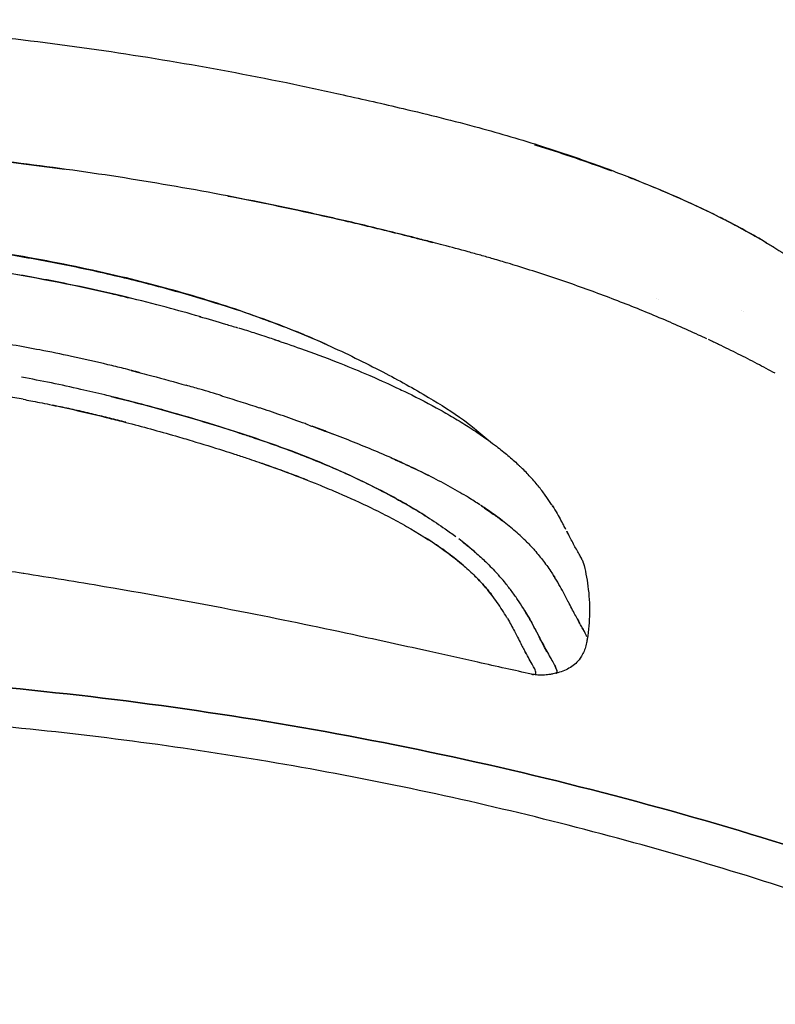
# Model space of a CAD drawing. Units: millimetres. Extents: x -1 to 705, y -683 to 1.
# Drawn here: x 421 to 542, y -268 to -110 of the extents above; entities that cross this region are included whole.
import ezdxf

# ---------------------------------------------------------------- set-up
doc = ezdxf.new("R2010")
doc.units = ezdxf.units.MM
doc.layers.add('GROUND', color=7, linetype='Continuous')

# ---------------------------------------------------------------- blocks, each defined once
blk = doc.blocks.new('OUTLINE_OLL01')
for points, knots in [([(380.94, -109.88), (383.71, -109.99), (386.48, -110.13), (395.56, -110.65), (401.86, -111.13), (414.47, -112.32), (420.77, -113.03), (433.36, -114.69), (439.65, -115.64), (452.19, -117.77), (458.45, -118.95), (467.34, -120.79), (469.99, -121.37), (472.63, -121.96)], [21.165874, 21.165874, 21.165874, 21.165874, 29.483684, 29.483684, 48.460855, 48.460855, 67.519623, 67.519623, 86.664269, 86.664269, 105.881308, 105.881308, 114.076518, 114.076518, 114.076518, 114.076518]), ([(472.63, -121.96), (475.86, -122.68), (479.07, -123.41), (486.37, -125.14), (490.45, -126.15), (497.93, -128.18), (501.36, -129.19), (507.36, -131.1), (509.96, -131.99), (514.91, -133.76), (517.26, -134.64), (521.74, -136.42), (523.87, -137.31), (527.93, -139.1), (529.86, -139.99), (533.53, -141.78), (535.28, -142.68), (538.28, -144.32), (539.56, -145.05), (540.78, -145.79)], [0, 0, 0, 0, 10.002733, 10.002733, 22.850333, 22.850333, 34.064965, 34.064965, 43.03614, 43.03614, 51.624814, 51.624814, 60.002764, 60.002764, 68.28242, 68.28242, 76.611736, 76.611736, 83.409018, 83.409018, 83.409018, 83.409018]), ([(531.1, -161.19), (530.67, -160.99), (528.07, -159.78), (523.09, -157.59), (515.96, -154.73), (508.49, -152.01), (502.82, -150.16), (499.28, -149.08), (497.96, -148.69), (496.5, -148.26), (494.76, -147.77), (492.08, -147.02), (489.52, -146.34), (486.83, -145.63), (484.13, -144.93), (480.62, -144.05), (475.21, -142.73), (468.41, -141.16), (457.49, -138.84), (443.72, -136.26), (427.09, -133.71), (410.35, -131.72), (394.96, -130.42), (385.14, -129.88), (380.94, -129.7)], [0.6688262, 0.6688262, 0.6688262, 0.6688262, 0.6719212, 0.6874779, 0.7031696, 0.7187454, 0.7343665, 0.7374898, 0.7397923, 0.7421795, 0.746086, 0.7499926, 0.7578057, 0.7609316, 0.7656189, 0.773432, 0.7812451, 0.7968094, 0.8124971, 0.8436885, 0.8749975, 0.9062302, 0.9374972, 0.9608295, 0.9608295, 0.9608295, 0.9608295]), ([(380.94, -129.7), (381.07, -129.71), (381.19, -129.71), (383.52, -129.81), (385.73, -129.92), (389.06, -130.11), (390.17, -130.18), (392.4, -130.32), (393.51, -130.39), (396.86, -130.63), (399.08, -130.8), (405.75, -131.35), (410.19, -131.78), (419.05, -132.76), (423.47, -133.31), (427.87, -133.92)], [0.02300131, 0.02300131, 0.02300131, 0.02300131, 0.0234375, 0.0234375, 0.03125, 0.03125, 0.03515625, 0.03515625, 0.0390625, 0.0390625, 0.046875, 0.046875, 0.0625, 0.0625, 0.078125, 0.078125, 0.078125, 0.078125]), ([(503.41, -129.98), (503.54, -130.02), (503.67, -130.06), (507.53, -131.25), (511.15, -132.48), (515.01, -133.89), (515.41, -134.04), (515.81, -134.18)], [0.1206693, 0.1206693, 0.1206693, 0.1206693, 0.125, 0.125, 0.25, 0.25, 0.2643893, 0.2643893, 0.2643893, 0.2643893]), ([(514.97, -133.87), (514.85, -133.83), (513.36, -133.28), (510.66, -132.33), (507.03, -131.11), (504.68, -130.37), (503.55, -130.02), (503.42, -129.98)], [0.745685, 0.745685, 0.745685, 0.745685, 0.7499718, 0.7998115, 0.8414781, 0.8749813, 0.8791618, 0.8791618, 0.8791618, 0.8791618]), ([(533.91, -142), (533.65, -141.87), (532.1, -141.09), (529.05, -139.63), (524.86, -137.78), (521.29, -136.3), (519.28, -135.51), (518.58, -135.24)], [0.4875319, 0.4875319, 0.4875319, 0.4875319, 0.4999955, 0.5612507, 0.6249841, 0.6750976, 0.7013703, 0.7013703, 0.7013703, 0.7013703]), ([(454.08, -138.23), (456.24, -138.64), (458.4, -139.07), (462.71, -139.95), (464.86, -140.41), (469.12, -141.34), (471.25, -141.82), (474.41, -142.55), (475.47, -142.8), (477.57, -143.31), (478.6, -143.55), (479.85, -143.86), (480.1, -143.92), (480.47, -144.02), (480.59, -144.05), (480.85, -144.11), (480.98, -144.14), (481.65, -144.31), (482.25, -144.46), (483.26, -144.71), (483.61, -144.8), (484.17, -144.94), (484.35, -144.99), (484.64, -145.07), (484.74, -145.09), (484.93, -145.14), (485.03, -145.16), (485.87, -145.38), (486.52, -145.55), (487.08, -145.69)], [0.109375, 0.109375, 0.109375, 0.109375, 0.1171875, 0.1171875, 0.125, 0.125, 0.1328125, 0.1328125, 0.13671875, 0.13671875, 0.140625, 0.140625, 0.14160156, 0.14160156, 0.14208984, 0.14208984, 0.14257812, 0.14257812, 0.14453125, 0.14453125, 0.14550781, 0.14550781, 0.14599609, 0.14599609, 0.14624023, 0.14624023, 0.14648438, 0.14648438, 0.1484375, 0.1484375, 0.1484375, 0.1484375]), ([(540.78, -145.79), (540.63, -145.7), (539.38, -144.95), (537.21, -143.72), (535.01, -142.56), (534.07, -142.08)], [0.3662051, 0.3662051, 0.3662051, 0.3662051, 0.3750064, 0.4395809, 0.4849805, 0.4849805, 0.4849805, 0.4849805]), ([(534.26, -142.18), (536.47, -143.31), (538.5, -144.42), (540.84, -145.82), (541.34, -146.13), (541.82, -146.43)], [0.5181207, 0.5181207, 0.5181207, 0.5181207, 0.625, 0.625, 0.6546577, 0.6546577, 0.6546577, 0.6546577]), ([(359.78, -143), (363.12, -143), (366.45, -143.04), (375.75, -143.27), (381.71, -143.55), (393.58, -144.39), (399.49, -144.95), (411.01, -146.32), (416.63, -147.12), (427.14, -148.98), (432.04, -150), (441.28, -152.21), (445.62, -153.37), (453.92, -155.89), (457.9, -157.24), (464.6, -159.8), (467.36, -160.94), (470.08, -162.16)], [0, 0, 0, 0, 10.00075, 10.00075, 27.902018, 27.902018, 45.692291, 45.692291, 62.721297, 62.721297, 77.757987, 77.757987, 91.281684, 91.281684, 103.968692, 103.968692, 113.064446, 113.064446, 113.064446, 113.064446]), ([(466.33, -160.54), (466.21, -160.49), (464.51, -159.79), (460.94, -158.4), (455.24, -156.39), (449.27, -154.52), (441.25, -152.26), (432.53, -150.17), (423.09, -148.31), (415.42, -147.06), (408.81, -146.15), (403.33, -145.5), (399.04, -145.05), (394.87, -144.65), (390.47, -144.28), (385.52, -143.93), (380.77, -143.66), (376.23, -143.46), (371.9, -143.31), (367.75, -143.21), (363.73, -143.15), (361.09, -143.14), (359.78, -143.14)], [0.62171, 0.62171, 0.62171, 0.62171, 0.6230634, 0.6414359, 0.6626323, 0.6868824, 0.7072482, 0.74989, 0.7804586, 0.8075397, 0.8308082, 0.8499885, 0.8650021, 0.8757066, 0.8936231, 0.9108964, 0.927439, 0.9431745, 0.9581415, 0.9725165, 0.9864385, 1, 1, 1, 1]), ([(449.73, -157.66), (449.45, -157.58), (447.38, -156.99), (443.16, -155.83), (436.67, -154.19), (429.04, -152.49), (420.3, -150.82), (411.21, -149.42), (402.39, -148.37), (394.41, -147.63), (387.08, -147.11), (380.39, -146.77), (374.34, -146.55), (368.93, -146.43), (364.15, -146.36), (361.17, -146.36), (359.79, -146.35)], [0.7781727, 0.7781727, 0.7781727, 0.7781727, 0.7802981, 0.7939717, 0.81034, 0.8294185, 0.851163, 0.8754902, 0.8966069, 0.9161116, 0.9340128, 0.9503238, 0.9650655, 0.9782517, 0.9898935, 1, 1, 1, 1]), ([(540.78, -145.79), (543.35, -147.34), (545.88, -148.98), (551.1, -152.63), (553.79, -154.66), (558.79, -158.78), (561.12, -160.85), (563.38, -163.02)], [0, 0, 0, 0, 10.005267, 10.005267, 20.96968, 20.96968, 30.980367, 30.980367, 30.980367, 30.980367]), ([(417.99, -147.49), (419.49, -147.73), (420.98, -147.98), (425.46, -148.78), (428.43, -149.36), (434.33, -150.63), (437.26, -151.32), (443.1, -152.79), (446.01, -153.59), (451.1, -155.09), (453.28, -155.77), (455.46, -156.5)], [0.203125, 0.203125, 0.203125, 0.203125, 0.21875, 0.21875, 0.25, 0.25, 0.28125, 0.28125, 0.3125, 0.3125, 0.3362406, 0.3362406, 0.3362406, 0.3362406]), ([(416.01, -150.18), (422.5, -151.18), (428.96, -152.42), (436.34, -154.14), (437.31, -154.38), (438.29, -154.62)], [0.13885288, 0.13885288, 0.13885288, 0.13885288, 0.1875, 0.1875, 0.19492359, 0.19492359, 0.19492359, 0.19492359]), ([(449.5, -157.59), (450.91, -158), (452.32, -158.41), (454.38, -159.03), (455.03, -159.23), (455.67, -159.42)], [0.22351838, 0.22351838, 0.22351838, 0.22351838, 0.234375, 0.234375, 0.23936886, 0.23936886, 0.23936886, 0.23936886]), ([(462.53, -161.63), (461.78, -161.38), (460.57, -160.98), (458.58, -160.33), (457.12, -159.87), (456.11, -159.56), (455.87, -159.49)], [0.74516132, 0.74516132, 0.74516132, 0.74516132, 0.75109046, 0.75459442, 0.76063068, 0.76242071, 0.76242071, 0.76242071, 0.76242071]), ([(439.99, -166.64), (439.1, -166.41), (437.38, -165.97), (433.71, -165.08), (429.23, -164.06), (424.13, -163.03), (419.8, -162.23), (416.24, -161.63), (413.46, -161.2), (411.45, -160.91), (410.33, -160.75), (409.88, -160.69), (409.84, -160.68)], [0.80760835, 0.80760835, 0.80760835, 0.80760835, 0.81415437, 0.82029262, 0.83459819, 0.84697068, 0.85743614, 0.86601213, 0.87271017, 0.87753768, 0.88049922, 0.88077176, 0.88077176, 0.88077176, 0.88077176]), ([(461.57, -161.31), (462.98, -161.78), (464.39, -162.26), (467.77, -163.46), (469.74, -164.19), (473.19, -165.54), (474.68, -166.15), (476.15, -166.77)], [0.25459521, 0.25459521, 0.25459521, 0.25459521, 0.265625, 0.265625, 0.28125, 0.28125, 0.29329683, 0.29329683, 0.29329683, 0.29329683]), ([(469.67, -161.98), (469.63, -161.96), (468.54, -161.47), (467.43, -161), (466.34, -160.55)], [0.60864914, 0.60864914, 0.60864914, 0.60864914, 0.6090185, 0.62168056, 0.62168056, 0.62168056, 0.62168056]), ([(542.09, -166.74), (541.15, -166.23), (539.21, -165.19), (536.19, -163.64), (533.56, -162.35), (531.95, -161.58), (531.4, -161.33)], [0.64078065, 0.64078065, 0.64078065, 0.64078065, 0.64850145, 0.65630136, 0.66415501, 0.66809593, 0.66809593, 0.66809593, 0.66809593]), ([(470.08, -162.16), (473.11, -163.53), (476.11, -165), (481.55, -167.84), (484.01, -169.2), (488.33, -171.78), (490.22, -172.99), (492.52, -174.6), (493.02, -174.96), (496.67, -178.01)], [0, 0, 0, 0, 10.011198, 10.011198, 18.607967, 18.607967, 25.676321, 25.676321, 27.645174, 27.645174, 27.645174, 27.645174]), ([(421.19, -170.92), (420.74, -170.84), (419.84, -170.67), (418.48, -170.43), (417.1, -170.19), (415.7, -169.96), (414.28, -169.73), (412.84, -169.51), (411.38, -169.3), (409.9, -169.09), (408.41, -168.89), (406.89, -168.69), (405.36, -168.51), (403.81, -168.32), (402.24, -168.15), (400.65, -167.98), (399.05, -167.82), (397.42, -167.66), (395.78, -167.51), (394.13, -167.37), (392.45, -167.23), (389.87, -167.04), (386.42, -166.8), (382.15, -166.56), (378.03, -166.37), (374.05, -166.23), (370.24, -166.12), (366.6, -166.06), (363.13, -166.03), (360.88, -166.03), (359.78, -166.03)], [0, 0, 0, 0, 0.0221545, 0.0446004, 0.0673378, 0.0903663, 0.1136856, 0.137295, 0.1611936, 0.1853805, 0.2098541, 0.234613, 0.2596553, 0.2849789, 0.3105814, 0.3364601, 0.3626122, 0.3890343, 0.4157229, 0.4426742, 0.469884, 0.497348, 0.5688238, 0.6381342, 0.7050965, 0.7695536, 0.8313725, 0.8904429, 0.9466754, 1, 1, 1, 1]), ([(485.96, -189.71), (485.09, -189.17), (483.44, -188.17), (479.87, -186.16), (475.37, -183.88), (469.78, -181.38), (464.03, -179.1), (457.83, -176.92), (451.17, -174.81), (445.45, -173.12), (440.58, -171.8), (437.24, -170.94), (433.81, -170.09), (428.6, -168.87), (424.13, -167.96), (420.93, -167.37)], [0.6773272, 0.6773272, 0.6773272, 0.6773272, 0.6861507, 0.6937537, 0.710939, 0.7260242, 0.7406782, 0.7574474, 0.7748194, 0.7921635, 0.8012436, 0.8117461, 0.8174252, 0.8270794, 0.8507725, 0.8507725, 0.8507725, 0.8507725]), ([(438.54, -166.27), (439.65, -166.55), (442.6, -167.32), (445.57, -168.14), (447.43, -168.68), (447.47, -168.69)], [0.18882928, 0.18882928, 0.18882928, 0.18882928, 0.19704298, 0.21065098, 0.21091282, 0.21091282, 0.21091282, 0.21091282]), ([(476.15, -166.77), (480.55, -168.72), (481.79, -169.3), (484.81, -170.78), (487.43, -172.14), (489.89, -173.56), (491.5, -174.52), (492.29, -175.01), (493.82, -176), (494.55, -176.5), (495.47, -177.14), (495.68, -177.29), (495.89, -177.44)], [0.30196578, 0.30196578, 0.30196578, 0.30196578, 0.3125, 0.3125, 0.328125, 0.3359375, 0.3359375, 0.34375, 0.34375, 0.3515625, 0.3515625, 0.35392735, 0.35392735, 0.35392735, 0.35392735]), ([(453.14, -170.36), (451.96, -170), (450.05, -169.42), (448.13, -168.87), (447.4, -168.66)], [0.77491356, 0.77491356, 0.77491356, 0.77491356, 0.78380174, 0.78926432, 0.78926432, 0.78926432, 0.78926432]), ([(421.19, -170.92), (421.59, -171), (422.47, -171.17), (423.89, -171.44), (425.51, -171.77), (427.32, -172.16), (430.53, -172.86), (434, -173.69), (438.13, -174.74), (441.68, -175.69), (445.24, -176.69), (449.14, -177.83), (452.31, -178.81), (455.23, -179.76), (457, -180.34), (458.68, -180.92), (460.54, -181.56), (463.99, -182.8), (467.88, -184.3), (472.72, -186.32), (476.46, -188.02), (480.08, -189.84), (483.92, -191.93), (487.84, -194.39), (491.12, -196.87), (493.27, -198.76), (494.98, -200.49), (495.98, -201.67), (496.47, -202.31)], [0, 0, 0, 0, 0.0045121, 0.0097719, 0.015781, 0.0225421, 0.0300585, 0.0516367, 0.0616001, 0.0767266, 0.0919235, 0.1021373, 0.121498, 0.1284284, 0.1360603, 0.1421265, 0.1482015, 0.1579496, 0.1830571, 0.1951715, 0.2181096, 0.2312768, 0.2444476, 0.2729644, 0.2932774, 0.3065792, 0.3205054, 0.3375815, 0.3375815, 0.3375815, 0.3375815]), ([(435.34, -170.47), (435.61, -170.53), (437.07, -170.9), (440.57, -171.79), (445.83, -173.23), (451.23, -174.83), (455.25, -176.11), (458.59, -177.21), (461.91, -178.35), (465.85, -179.82), (469.57, -181.31), (474.69, -183.55), (479.36, -185.87), (483.61, -188.27), (486.36, -189.94), (488.73, -191.53), (490.19, -192.58), (490.74, -192.99)], [0.185086, 0.185086, 0.185086, 0.185086, 0.1870963, 0.1961201, 0.2115085, 0.226991, 0.2375364, 0.2425406, 0.2530398, 0.2635091, 0.2739659, 0.2832387, 0.3062273, 0.3147812, 0.3233741, 0.3335957, 0.3401149, 0.3401149, 0.3401149, 0.3401149]), ([(452.99, -170.32), (453.08, -170.35), (455.14, -170.98), (457.2, -171.64), (459.15, -172.29)], [0.22471195, 0.22471195, 0.22471195, 0.22471195, 0.22535585, 0.24025931, 0.24025931, 0.24025931, 0.24025931]), ([(437.68, -174.62), (437.57, -174.59), (436.62, -174.35), (434.8, -173.89), (432.2, -173.26), (429.54, -172.64), (427.45, -172.19), (426.25, -171.93), (425.96, -171.87)], [0.93839415, 0.93839415, 0.93839415, 0.93839415, 0.93959243, 0.949149, 0.9589105, 0.96887657, 0.97904684, 0.98226801, 0.98226801, 0.98226801, 0.98226801]), ([(467.14, -175.07), (466.93, -174.99), (465.57, -174.5), (463.04, -173.6), (460.61, -172.77), (459.35, -172.35), (459.26, -172.32)], [0.73923712, 0.73923712, 0.73923712, 0.73923712, 0.74086803, 0.74986248, 0.75879866, 0.75946464, 0.75946464, 0.75946464, 0.75946464]), ([(467.14, -175.07), (467.32, -175.14), (468.58, -175.6), (469.84, -176.07), (470.91, -176.48)], [0.260761106, 0.260761106, 0.260761106, 0.260761106, 0.262140462, 0.270641861, 0.270641861, 0.270641861, 0.270641861]), ([(494.6, -187.87), (494.02, -187.49), (492.51, -186.54), (489.94, -185.04), (486.85, -183.4), (483.63, -181.82), (480.31, -180.3), (476.91, -178.85), (473.47, -177.46), (470.37, -176.27), (468.42, -175.54), (467.63, -175.25)], [0.65896244, 0.65896244, 0.65896244, 0.65896244, 0.66539323, 0.67518372, 0.68485862, 0.69443929, 0.7039335, 0.71333715, 0.72263479, 0.73180293, 0.73796749, 0.73796749, 0.73796749, 0.73796749]), ([(496.67, -178.01), (496.88, -178.17), (497.08, -178.32), (497.93, -178.97), (498.54, -179.46), (499.71, -180.45), (500.26, -180.94), (500.89, -181.52), (501, -181.63), (501.1, -181.73)], [0.35692439, 0.35692439, 0.35692439, 0.35692439, 0.359375, 0.359375, 0.3671875, 0.3671875, 0.375, 0.375, 0.37662669, 0.37662669, 0.37662669, 0.37662669]), ([(480.29, -180.31), (481.41, -180.81), (483.48, -181.75), (485.47, -182.72), (486.38, -183.18)], [0.29607418, 0.29607418, 0.29607418, 0.29607418, 0.30554875, 0.31379616, 0.31379616, 0.31379616, 0.31379616]), ([(466.93, -183.95), (466.69, -183.85), (465.49, -183.39), (463.25, -182.54), (460.89, -181.69), (459.49, -181.2), (459.14, -181.08)], [0.82507758, 0.82507758, 0.82507758, 0.82507758, 0.82797294, 0.83963294, 0.85194456, 0.85608099, 0.85608099, 0.85608099, 0.85608099]), ([(506.39, -188.19), (506.28, -188.03), (505.9, -187.43), (505.15, -186.33), (504.01, -184.83), (502.67, -183.29), (501.63, -182.23), (501.11, -181.73)], [0.58553765, 0.58553765, 0.58553765, 0.58553765, 0.58873076, 0.59693628, 0.60571496, 0.61508742, 0.62328004, 0.62328004, 0.62328004, 0.62328004]), ([(502.16, -193.86), (502.11, -193.8), (501.47, -193.17), (500.16, -191.97), (498, -190.22), (496.12, -188.88), (494.98, -188.12), (494.71, -187.95)], [0.62520868, 0.62520868, 0.62520868, 0.62520868, 0.62616972, 0.63593354, 0.64570618, 0.6555183, 0.65855359, 0.65855359, 0.65855359, 0.65855359]), ([(494.91, -188.08), (495.56, -188.51), (496.71, -189.3), (497.78, -190.09), (498.25, -190.45)], [0.34213671, 0.34213671, 0.34213671, 0.34213671, 0.34942693, 0.3555117, 0.3555117, 0.3555117, 0.3555117]), ([(508.46, -191.87), (508.35, -191.65), (508.07, -191.11), (507.77, -190.55), (507.58, -190.22)], [0.55965336, 0.55965336, 0.55965336, 0.55965336, 0.56496466, 0.57194574, 0.57194574, 0.57194574, 0.57194574]), ([(511.26, -197.18), (511.24, -197.09), (511.15, -196.86), (510.9, -196.36), (510.5, -195.66), (510.05, -194.87), (509.58, -194.02), (509.1, -193.12), (508.78, -192.48), (508.61, -192.16), (508.61, -192.15)], [0.4927903, 0.4927903, 0.4927903, 0.4927903, 0.49995649, 0.51141525, 0.5221, 0.53200021, 0.54112453, 0.54956851, 0.55721938, 0.55739422, 0.55739422, 0.55739422, 0.55739422]), ([(421.16, -198.93), (417.87, -198.41), (414.57, -197.95), (406.23, -196.91), (401.17, -196.39), (390.55, -195.51), (384.98, -195.16), (372.87, -194.63), (366.32, -194.49), (359.78, -194.49)], [0.000819, 0.000819, 0.000819, 0.000819, 10.001565, 10.001565, 25.249049, 25.249049, 41.995843, 41.995843, 61.616964, 61.616964, 61.616964, 61.616964]), ([(492.21, -197.84), (491.85, -197.52), (490.74, -196.6), (488.69, -195.04), (486.85, -193.8), (485.88, -193.19), (485.88, -193.19)], [0.70095499, 0.70095499, 0.70095499, 0.70095499, 0.70889646, 0.7243334, 0.7398519, 0.73989904, 0.73989904, 0.73989904, 0.73989904]), ([(494.05, -195.67), (493.82, -195.46), (492.92, -194.69), (491.96, -193.92), (491.22, -193.35)], [0.64567282, 0.64567282, 0.64567282, 0.64567282, 0.64894338, 0.65794421, 0.65794421, 0.65794421, 0.65794421]), ([(491.88, -193.87), (492.13, -194.06), (492.84, -194.63), (494.11, -195.7), (495.76, -197.22), (496.88, -198.36), (497.53, -199.08), (497.62, -199.19), (497.69, -199.26)], [0.34476144, 0.34476144, 0.34476144, 0.34476144, 0.34779945, 0.35380554, 0.36189058, 0.37207296, 0.37258552, 0.3738063, 0.3738063, 0.3738063, 0.3738063]), ([(502.15, -193.85), (502.61, -194.3), (503.58, -195.34), (504.95, -197.02), (505.96, -198.47), (506.51, -199.33), (506.67, -199.58)], [0.37468277, 0.37468277, 0.37468277, 0.37468277, 0.38244802, 0.39248318, 0.40384977, 0.40859118, 0.40859118, 0.40859118, 0.40859118]), ([(511.26, -197.18), (511.58, -198.4), (511.83, -199.68), (512.19, -202.39), (512.27, -203.83), (512.23, -206.67), (512.12, -208.08), (511.9, -209.48)], [0, 0, 0, 0, 4.044003, 4.044003, 8.432233, 8.432233, 12.70596, 12.70596, 12.70596, 12.70596]), ([(502.93, -215.12), (501.55, -214.82), (500.17, -214.51), (497.3, -213.88), (495.8, -213.54), (491.73, -212.64), (489.15, -212.06), (482.79, -210.65), (479.01, -209.82), (469.32, -207.72), (463.39, -206.49), (449.74, -203.8), (441.99, -202.37), (429.87, -200.32), (425.52, -199.61), (421.16, -198.93)], [0, 0, 0, 0, 4.236722, 4.236722, 8.829865, 8.829865, 16.767241, 16.767241, 28.449373, 28.449373, 46.722146, 46.722146, 70.431839, 70.431839, 83.686648, 83.686648, 83.686648, 83.686648]), ([(499.06, -206.17), (498.97, -206.02), (498.65, -205.47), (498.05, -204.51), (497.22, -203.31), (496.33, -202.12), (495.37, -200.96), (494.53, -200.05), (494.01, -199.52), (493.87, -199.38)], [0.62600854, 0.62600854, 0.62600854, 0.62600854, 0.630838, 0.64253153, 0.65370283, 0.66436454, 0.67452227, 0.68419707, 0.68790835, 0.68790835, 0.68790835, 0.68790835]), ([(505.39, -211.46), (505.28, -211.26), (504.95, -210.65), (504.36, -209.52), (503.6, -208.03), (502.71, -206.37), (501.74, -204.72), (500.72, -203.15), (499.71, -201.73), (498.68, -200.41), (497.95, -199.55), (497.61, -199.17)], [0.54034619, 0.54034619, 0.54034619, 0.54034619, 0.54700404, 0.55901795, 0.57101308, 0.58298592, 0.59493023, 0.60386106, 0.61232924, 0.62034119, 0.62665864, 0.62665864, 0.62665864, 0.62665864]), ([(508.85, -203.48), (508.7, -203.2), (508.35, -202.52), (507.73, -201.37), (507.07, -200.23), (506.63, -199.51), (506.46, -199.25)], [0.56428338, 0.56428338, 0.56428338, 0.56428338, 0.5707623, 0.57963375, 0.58860165, 0.5933737, 0.5933737, 0.5933737, 0.5933737]), ([(511.81, -209.04), (511.8, -209.02), (511.74, -208.86), (511.58, -208.54), (511.29, -208), (510.92, -207.36), (510.5, -206.62), (510.04, -205.78), (509.54, -204.84), (509.14, -204.05), (508.9, -203.59), (508.86, -203.5)], [0.49825142, 0.49825142, 0.49825142, 0.49825142, 0.50015594, 0.50913352, 0.51805885, 0.526938, 0.53576409, 0.54451879, 0.55323921, 0.56197115, 0.56411306, 0.56411306, 0.56411306, 0.56411306]), ([(501.64, -204.58), (501.87, -204.96), (502.35, -205.75), (503.02, -206.93), (503.67, -208.16), (504.3, -209.39), (504.92, -210.59), (505.52, -211.71), (506.1, -212.73), (506.56, -213.53), (506.77, -213.95), (506.85, -214.12)], [0.40528923, 0.40528923, 0.40528923, 0.40528923, 0.41254089, 0.42080167, 0.42983611, 0.4396569, 0.45028741, 0.4617402, 0.47402318, 0.48709563, 0.49785352, 0.49785352, 0.49785352, 0.49785352]), ([(499.07, -206.19), (499.48, -206.89), (500.1, -208.03), (500.81, -209.42), (501.31, -210.42), (501.7, -211.15), (501.92, -211.54), (502, -211.69)], [0.37419625, 0.37419625, 0.37419625, 0.37419625, 0.39550419, 0.41052229, 0.42350125, 0.43444055, 0.44170935, 0.44170935, 0.44170935, 0.44170935]), ([(510.27, -206.2), (510.41, -206.45), (510.55, -206.72), (510.69, -206.96), (510.71, -206.99)], [0.459807543, 0.459807543, 0.459807543, 0.459807543, 0.467791131, 0.468606624, 0.468606624, 0.468606624, 0.468606624]), ([(511.9, -209.49), (511.88, -209.58), (511.87, -209.66), (511.83, -209.85), (511.81, -209.96), (511.73, -210.39), (511.64, -210.7), (511.36, -211.56), (511.09, -212.1), (510.32, -213.17), (509.79, -213.66), (508.58, -214.42), (507.92, -214.69), (507.13, -214.91), (507.07, -214.92), (506.96, -214.95), (506.9, -214.97), (506.84, -214.98)], [0, 0, 0, 0, 0.261162, 0.261162, 0.631144, 0.631144, 1.743973, 1.743973, 3.91166, 3.91166, 6.601765, 6.601765, 9.210755, 9.210755, 9.405328, 9.405328, 9.600763, 9.600763, 9.600763, 9.600763]), ([(502.93, -215.12), (503.05, -215.15), (503.4, -215.2), (503.7, -215.07), (503.6, -214.56), (503.18, -213.75), (502.63, -212.78), (502.16, -211.97), (501.93, -211.56)], [0.4332099, 0.4332099, 0.4332099, 0.4332099, 0.443585, 0.4695983, 0.4977697, 0.518246, 0.540804, 0.560338, 0.560338, 0.560338, 0.560338]), ([(594.5, -260.94), (576.67, -253.57), (539.38, -240.2), (481.18, -225.52), (420.8, -216.51), (380.12, -214.5), (359.78, -214.5)], [-1, -1, -1, -1, -0.758781, -0.505854, -0.252927, 0, 0, 0, 0]), ([(359.78, -214.5), (380.12, -214.5), (420.8, -216.51), (481.18, -225.52), (539.38, -240.2), (576.67, -253.57), (594.5, -260.94)], [0, 0, 0, 0, 0.252927, 0.505854, 0.758781, 1, 1, 1, 1]), ([(506.34, -215.09), (506.29, -215.1), (506.24, -215.11), (506.16, -215.13), (506.11, -215.14), (506.02, -215.15), (505.97, -215.16), (505.78, -215.19), (505.64, -215.21), (505.18, -215.27), (504.88, -215.29), (504.28, -215.3), (504, -215.28), (503.43, -215.22), (503.2, -215.18), (502.93, -215.12)], [0, 0, 0, 0, 0.153242, 0.153242, 0.306265, 0.306265, 0.479075, 0.479075, 0.998439, 0.998439, 2.323235, 2.323235, 4.036813, 4.036813, 6.314704, 6.314704, 6.314704, 6.314704]), ([(506.84, -214.98), (506.88, -214.97), (507.09, -214.88), (507.05, -214.54), (506.81, -214.03), (506.74, -213.89)], [0.46907956, 0.46907956, 0.46907956, 0.46907956, 0.47382937, 0.499021, 0.50667231, 0.50667231, 0.50667231, 0.50667231]), ([(506.92, -214.28), (506.98, -214.42), (507.05, -214.67), (507.02, -214.9), (506.89, -214.98), (506.79, -214.99)], [0.50157963, 0.50157963, 0.50157963, 0.50157963, 0.51176806, 0.52243998, 0.53271358, 0.53271358, 0.53271358, 0.53271358]), ([(593.65, -268.21), (590.59, -266.9), (587.51, -265.61), (577.83, -261.66), (571.18, -259.09), (557.75, -254.18), (550.96, -251.84), (537.24, -247.4), (530.31, -245.3), (516.34, -241.35), (509.3, -239.49), (495.12, -236.04), (487.98, -234.44), (473.63, -231.5), (466.42, -230.16), (451.94, -227.75), (444.67, -226.67), (430.08, -224.79), (422.77, -223.98), (410.7, -222.87), (405.96, -222.48), (401.21, -222.16)], [0, 0, 0, 0, 10.000384, 10.000384, 31.39177, 31.39177, 52.942101, 52.942101, 74.665312, 74.665312, 96.515922, 96.515922, 118.469266, 118.469266, 140.478154, 140.478154, 162.526152, 162.526152, 184.603635, 184.603635, 198.88296, 198.88296, 198.88296, 198.88296])]:
    blk.add_open_spline(points, degree=3, knots=knots)
for points in [[(523.04, -154.76), (523.04, -154.76), (523.04, -154.76), (523.04, -154.76)], [(523.04, -154.76), (523.04, -154.76), (523.04, -154.76), (523.04, -154.76)], [(523.41, -154.92), (523.41, -154.92), (523.41, -154.92), (523.41, -154.92)], [(536.76, -156.6), (536.76, -156.6), (536.76, -156.6), (536.76, -156.6)], [(457.52, -157.2), (460.37, -158.19), (463.19, -159.25), (465.98, -160.4)], [(537.08, -156.78), (537.08, -156.78), (537.08, -156.78), (537.08, -156.78)], [(470.08, -162.16), (469.94, -162.1), (469.81, -162.04), (469.67, -161.98)], [(506.31, -188.07), (506.85, -188.91), (507.3, -189.7), (507.71, -190.44)], [(508.6, -192.15), (508.67, -192.27), (508.73, -192.4), (508.79, -192.52)], [(421.16, -198.84), (421.16, -198.9), (421.16, -198.93), (421.16, -198.93)], [(511.12, -207.7), (511.12, -207.7), (511.12, -207.7), (511.12, -207.7)], [(511.15, -207.77), (511.23, -207.9), (511.29, -208.01), (511.35, -208.13)], [(511.89, -209.49), (511.9, -209.48), (511.9, -209.46), (511.9, -209.45)], [(506.05, -212.63), (505.96, -212.49), (505.88, -212.34), (505.79, -212.18)], [(503.41, -214.19), (503.41, -214.19), (503.4, -214.19), (503.4, -214.18)], [(503.41, -214.19), (503.41, -214.19), (503.41, -214.19), (503.41, -214.19)], [(503.41, -214.2), (503.41, -214.2), (503.41, -214.2), (503.41, -214.2)], [(506.84, -214.98), (506.69, -215.02), (506.54, -215.05), (506.39, -215.08)]]:
    blk.add_open_spline(points, degree=3)

msp = doc.modelspace()

# ---------------------------------------------------------------- block references
at = {"layer": 'GROUND'}
msp.add_blockref('OUTLINE_OLL01', (0, 0), dxfattribs=at)

doc.saveas('drawing.dxf')
